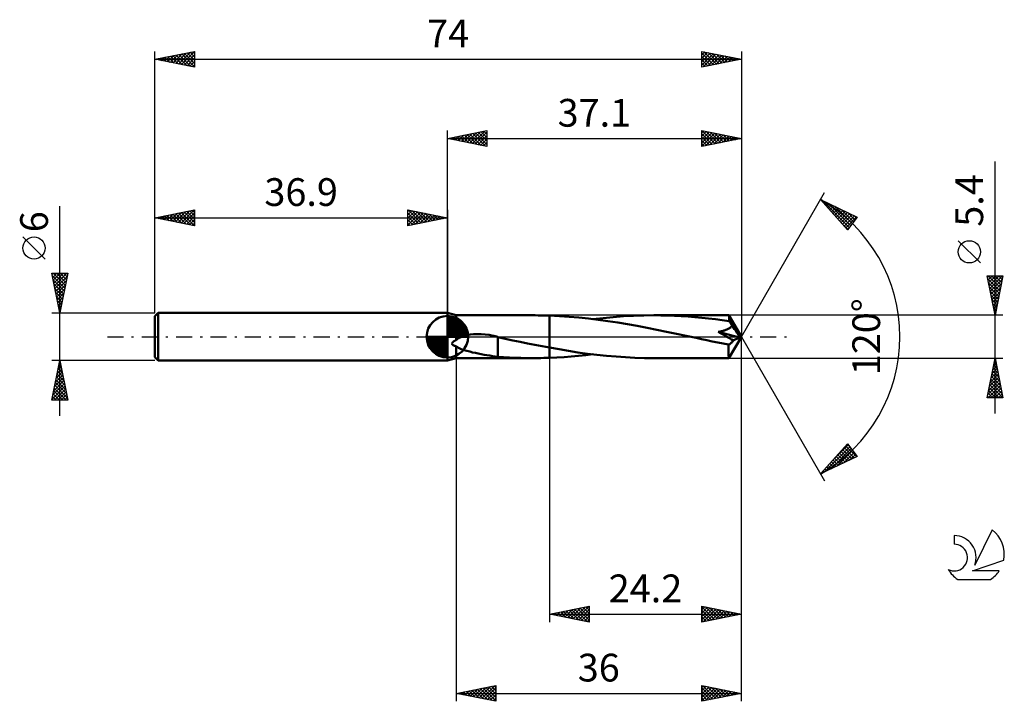
# Model space of a CAD drawing. Units: millimetres. Extents: x -17 to 107, y -46 to 40.
import ezdxf
from ezdxf.enums import TextEntityAlignment as Align

# ---------------------------------------------------------------- set-up
doc = ezdxf.new("R2010")
doc.units = ezdxf.units.MM
doc.header["$LTSCALE"] = 5.1
doc.linetypes.add('LONGDASH_DASH', pattern=[0.85, 0.4, -0.2, 0.05, -0.2])
for name, color, linetype in [('1', 4, 'CONTINUOUS'), ('2', 7, 'CONTINUOUS'), ('4', 2, 'LONGDASH_DASH'), ('CUT', 1, 'CONTINUOUS'), ('NOCUT', 7, 'CONTINUOUS'), ('SK1', 4, 'CONTINUOUS'), ('SK2', 7, 'CONTINUOUS'), ('SK4', 2, 'LONGDASH_DASH'), ('SK6', 5, 'CONTINUOUS')]:
    doc.layers.add(name, color=color, linetype=linetype)
doc.styles.get("Standard").update_dxf_attribs({"font": 'Monospac821 BT'})

msp = doc.modelspace()

# ---------------------------------------------------------------- linework, layer by layer
at = {"layer": '1', "color": 4, "linetype": 'CONTINUOUS', "lineweight": 50}
for p, q in [((38, 2.7), (36.9, 3)), ((36.9, -3), (36.9, 3)), ((38, 2.7), (47.56, 2.7)), ((38, -0.43), (38, 2.7)), ((47.97, 2.7), (47.6, 2.7)), ((48.34, 2.69), (47.97, 2.7)), ((48.7, 2.69), (48.34, 2.69)), ((49.07, 2.68), (48.7, 2.69)), ((49.43, 2.67), (49.07, 2.68)), ((49.8, 2.66), (49.43, 2.67)), ((51.03, 2.6), (49.8, 2.66)), ((49.8, 2.66), (49.8, 2.66)), ((49.8, 2.66), (49.8, 2.66)), ((49.8, 2.66), (49.8, 2.66)), ((49.8, 2.66), (49.8, 2.66)), ((49.8, 2.66), (49.8, 2.66)), ((49.8, 2.66), (49.8, 2.66)), ((49.8, -1.38), (49.8, 2.66)), ((49.8, -2.66), (49.8, 2.66)), ((52.26, 2.52), (51.03, 2.6)), ((53.48, 2.41), (52.26, 2.52)), ((57.84, 2.48), (59.12, 2.58)), ((59.12, 2.58), (60.4, 2.65)), ((60.4, 2.65), (61.69, 2.69)), ((61.69, 2.69), (62.97, 2.7)), ((63.82, 2.69), (62.97, 2.7)), ((72.42, 2.7), (62.97, 2.7)), ((64.68, 2.68), (63.82, 2.69)), ((65.54, 2.64), (64.68, 2.68)), ((66.41, 2.6), (65.54, 2.64)), ((67.27, 2.55), (66.41, 2.6)), ((68.13, 2.48), (67.27, 2.55)), ((72.42, 2.69), (72.42, 2.7)), ((74, 0), (72.42, 2.7)), ((72.42, 2.7), (72.42, 2.7)), ((72.42, 2.7), (72.42, 2.7)), ((72.42, 2.7), (72.42, 2.7)), ((72.42, 2.7), (72.42, 2.7)), ((72.42, 2.7), (72.42, 2.7)), ((72.42, 2.7), (72.42, 2.7)), ((72.42, 2.68), (72.42, 2.69)), ((72.43, 2.66), (72.42, 2.68)), ((72.43, 2.64), (72.43, 2.66)), ((72.43, 2.62), (72.43, 2.64)), ((72.43, 2.59), (72.43, 2.62)), ((72.44, 2.56), (72.43, 2.59)), ((72.44, 2.52), (72.44, 2.56)), ((72.44, 2.48), (72.44, 2.52)), ((54.7, 2.29), (53.48, 2.41)), ((55.92, 2.14), (54.7, 2.29)), ((55.26, 2.22), (56.55, 2.36)), ((57.15, 1.97), (55.92, 2.14)), ((56.55, 2.36), (57.84, 2.48)), ((58.39, 1.78), (57.15, 1.97)), ((59.62, 1.57), (58.39, 1.78)), ((60.85, 1.36), (59.62, 1.57)), ((62.09, 1.12), (60.85, 1.36)), ((68.99, 2.4), (68.13, 2.48)), ((69.86, 2.31), (68.99, 2.4)), ((70.72, 2.21), (69.86, 2.31)), ((71.58, 2.1), (70.72, 2.21)), ((72.44, 1.98), (71.58, 2.1)), ((74, 0), (72.44, 2.48)), ((72.44, 1.98), (72.44, 2.48)), ((72.5, 1.91), (72.44, 1.98)), ((72.55, 1.83), (72.5, 1.91)), ((72.61, 1.75), (72.55, 1.83)), ((72.66, 1.66), (72.61, 1.75)), ((72.71, 1.58), (72.66, 1.66)), ((72.69, 1.22), (72.74, 1.27)), ((72.77, 1.49), (72.71, 1.58)), ((72.74, 1.27), (72.78, 1.34)), ((72.82, 1.4), (72.77, 1.49)), ((72.78, 1.34), (72.82, 1.4)), ((73.13, 0.96), (72.82, 1.4)), ((38.66, -0.03), (38.74, 0)), ((38.74, 0), (39.05, 0.1)), ((39.05, 0.1), (39.39, 0.19)), ((39.39, 0.19), (39.76, 0.26)), ((39.76, 0.26), (40.19, 0.31)), ((40.19, 0.31), (40.65, 0.34)), ((41.15, 0.33), (40.65, 0.34)), ((41.67, 0.3), (41.15, 0.33)), ((42.19, 0.22), (41.67, 0.3)), ((42.7, 0.12), (42.19, 0.22)), ((42.78, 0.1), (42.7, 0.12)), ((42.85, 0.08), (42.78, 0.1)), ((42.93, 0.06), (42.85, 0.08)), ((43.01, 0.04), (42.93, 0.06)), ((43.09, 0.02), (43.01, 0.04)), ((43.17, 0), (43.09, 0.02)), ((43.19, 0), (43.17, 0)), ((63.33, 0.88), (62.09, 1.12)), ((64.56, 0.62), (63.33, 0.88)), ((65.81, 0.37), (64.56, 0.62)), ((67.05, 0.1), (65.81, 0.37)), ((68.28, -0.16), (67.05, 0.1)), ((71.07, 0.6), (71.15, 0.62)), ((71.38, 0.43), (71.07, 0.6)), ((73.75, -0.11), (71.07, 0.6)), ((71.15, 0.62), (71.24, 0.63)), ((71.24, 0.63), (71.33, 0.65)), ((71.33, 0.65), (71.42, 0.67)), ((71.68, 0.27), (71.38, 0.43)), ((71.42, 0.67), (71.51, 0.7)), ((71.51, 0.7), (71.6, 0.72)), ((71.6, 0.72), (71.68, 0.74)), ((71.68, 0.74), (71.77, 0.77)), ((71.97, 0.11), (71.68, 0.27)), ((71.77, 0.77), (71.86, 0.79)), ((71.86, 0.79), (71.94, 0.82)), ((71.94, 0.82), (72.02, 0.85)), ((72.25, -0.05), (71.97, 0.11)), ((72.02, 0.85), (72.11, 0.88)), ((72.11, 0.88), (72.18, 0.91)), ((72.18, 0.91), (72.26, 0.95)), ((72.26, 0.95), (72.34, 0.98)), ((72.34, 0.98), (72.42, 1.02)), ((72.42, 1.02), (72.49, 1.07)), ((72.42, -2.7), (74, 0)), ((72.49, 1.07), (72.56, 1.11)), ((72.56, 1.11), (72.62, 1.16)), ((72.62, 1.16), (72.69, 1.22)), ((73.32, 0.69), (73.13, 0.96)), ((73.44, 0.5), (73.32, 0.69)), ((73.53, 0.37), (73.44, 0.5)), ((73.59, 0.27), (73.53, 0.37)), ((73.64, 0.19), (73.59, 0.27)), ((73.67, 0.12), (73.64, 0.19)), ((73.68, 0.08), (73.66, 0.12)), ((74, 0), (73.66, 0.12)), ((73.67, 0.12), (73.66, 0.12)), ((74, 0), (73.67, 0.12)), ((73.7, 0.04), (73.68, 0.08)), ((73.72, 0.01), (73.7, 0.04)), ((73.73, -0.03), (73.72, 0.01)), ((37.48, -0.87), (37.49, -0.83)), ((37.49, -0.89), (37.48, -0.87)), ((37.49, -0.83), (37.5, -0.81)), ((37.49, -0.92), (37.49, -0.89)), ((37.5, -0.95), (37.49, -0.92)), ((37.5, -0.81), (37.51, -0.78)), ((37.52, -0.97), (37.5, -0.95)), ((37.51, -0.78), (37.53, -0.75)), ((37.54, -1), (37.52, -0.97)), ((37.53, -0.75), (37.55, -0.72)), ((37.56, -1.02), (37.54, -1)), ((37.55, -0.72), (37.57, -0.7)), ((37.58, -1.04), (37.56, -1.02)), ((37.57, -0.7), (37.59, -0.68)), ((37.61, -1.05), (37.58, -1.04)), ((37.59, -0.68), (37.61, -0.65)), ((37.61, -0.65), (37.64, -0.63)), ((37.63, -1.07), (37.61, -1.05)), ((37.66, -1.08), (37.63, -1.07)), ((37.64, -0.63), (37.66, -0.61)), ((37.66, -0.61), (37.69, -0.59)), ((37.68, -1.1), (37.66, -1.08)), ((37.71, -1.11), (37.68, -1.1)), ((37.69, -0.59), (37.72, -0.58)), ((37.74, -1.12), (37.71, -1.11)), ((37.72, -0.58), (37.74, -0.56)), ((37.74, -0.56), (37.77, -0.54)), ((37.77, -1.13), (37.74, -1.12)), ((37.77, -0.54), (37.8, -0.53)), ((37.8, -1.15), (37.77, -1.13)), ((37.8, -0.53), (37.83, -0.51)), ((37.84, -1.16), (37.8, -1.15)), ((37.83, -0.51), (37.86, -0.5)), ((37.87, -1.17), (37.84, -1.16)), ((37.86, -0.5), (37.88, -0.48)), ((37.9, -1.18), (37.87, -1.17)), ((37.88, -0.48), (37.91, -0.47)), ((37.93, -1.18), (37.9, -1.18)), ((37.91, -0.47), (37.94, -0.45)), ((37.97, -1.19), (37.93, -1.18)), ((37.94, -0.45), (37.97, -0.44)), ((37.97, -0.44), (38, -0.43)), ((38, -1.2), (37.97, -1.19)), ((38, -0.43), (38.06, -0.38)), ((38.31, -1.41), (38, -1.2)), ((38, -2.7), (38, -1.2)), ((38.06, -0.38), (38.11, -0.33)), ((38.11, -0.33), (38.18, -0.28)), ((38.18, -0.28), (38.24, -0.24)), ((38.24, -0.24), (38.31, -0.2)), ((38.31, -0.2), (38.37, -0.17)), ((38.37, -0.17), (38.44, -0.13)), ((38.44, -0.13), (38.51, -0.1)), ((38.51, -0.1), (38.58, -0.06)), ((38.58, -0.06), (38.66, -0.03)), ((43.2, -0.01), (43.19, 0)), ((43.22, -0.01), (43.2, -0.01)), ((43.23, -0.02), (43.22, -0.01)), ((43.25, -0.02), (43.23, -0.02)), ((43.27, -0.03), (43.25, -0.02)), ((43.28, -0.03), (43.27, -0.03)), ((43.28, -1.16), (43.28, -0.03)), ((44.21, -0.26), (43.28, -0.06)), ((43.28, -1.16), (43.28, -1.16)), ((43.28, -1.16), (43.28, -1.16)), ((43.28, -1.16), (43.28, -1.16)), ((43.28, -1.16), (43.28, -1.16)), ((43.28, -1.16), (43.28, -1.16)), ((43.28, -1.16), (43.28, -1.16)), ((43.28, -2.55), (43.28, -1.16)), ((45.14, -0.46), (44.21, -0.26)), ((46.08, -0.65), (45.14, -0.46)), ((47.01, -0.84), (46.08, -0.65)), ((47.94, -1.03), (47.01, -0.84)), ((48.87, -1.21), (47.94, -1.03)), ((49.8, -1.38), (48.87, -1.21)), ((68.96, -0.3), (68.28, -0.16)), ((69.64, -0.45), (68.96, -0.3)), ((70.33, -0.59), (69.64, -0.45)), ((71.01, -0.73), (70.33, -0.59)), ((71.69, -0.87), (71.01, -0.73)), ((72.38, -1), (71.69, -0.87)), ((72.51, -0.19), (72.25, -0.05)), ((72.38, -1), (72.44, -0.98)), ((72.38, -1.15), (72.38, -1)), ((72.38, -1.3), (72.38, -1.15)), ((72.44, -0.98), (72.5, -0.95)), ((72.5, -0.95), (72.56, -0.92)), ((72.76, -0.34), (72.51, -0.19)), ((72.56, -0.92), (72.62, -0.88)), ((72.62, -0.88), (72.68, -0.83)), ((72.68, -0.83), (72.73, -0.78)), ((72.73, -0.78), (72.79, -0.73)), ((72.98, -0.47), (72.76, -0.34)), ((72.79, -0.73), (72.84, -0.67)), ((72.84, -0.67), (72.89, -0.61)), ((72.89, -0.61), (72.94, -0.54)), ((72.94, -0.54), (72.98, -0.47)), ((72.98, -0.47), (73.75, -0.11)), ((73.74, -0.06), (73.73, -0.03)), ((73.75, -0.09), (73.74, -0.06)), ((73.75, -0.11), (73.75, -0.09)), ((38.65, -1.56), (38.31, -1.41)), ((39, -1.68), (38.65, -1.56)), ((39.36, -1.79), (39, -1.68)), ((39.73, -1.88), (39.36, -1.79)), ((40.09, -1.97), (39.73, -1.88)), ((40.44, -2.05), (40.09, -1.97)), ((40.8, -2.12), (40.44, -2.05)), ((41.17, -2.2), (40.8, -2.12)), ((41.53, -2.27), (41.17, -2.2)), ((41.89, -2.33), (41.53, -2.27)), ((42.25, -2.39), (41.89, -2.33)), ((42.6, -2.45), (42.25, -2.39)), ((42.94, -2.5), (42.6, -2.45)), ((49.8, -1.38), (49.8, -1.38)), ((49.8, -1.38), (49.8, -1.38)), ((49.8, -1.38), (49.8, -1.38)), ((50.99, -1.59), (49.8, -1.38)), ((52.19, -1.79), (50.99, -1.59)), ((53.38, -1.97), (52.19, -1.79)), ((52.54, -2.5), (53.45, -2.42)), ((54.58, -2.14), (53.38, -1.97)), ((53.45, -2.42), (54.36, -2.32)), ((54.36, -2.32), (55.26, -2.22)), ((55.78, -2.28), (54.58, -2.14)), ((56.99, -2.41), (55.78, -2.28)), ((58.19, -2.51), (56.99, -2.41)), ((72.38, -1.45), (72.38, -1.3)), ((72.38, -1.59), (72.38, -1.45)), ((72.38, -1.72), (72.38, -1.59)), ((72.38, -1.85), (72.38, -1.72)), ((72.38, -1.97), (72.38, -1.85)), ((72.38, -2.09), (72.38, -1.97)), ((72.39, -2.19), (72.38, -2.09)), ((72.39, -2.29), (72.39, -2.19)), ((72.39, -2.37), (72.39, -2.29)), ((72.39, -2.45), (72.39, -2.37)), ((72.4, -2.51), (72.39, -2.45)), ((36.9, -3), (38, -2.7)), ((38, -2.7), (47.56, -2.7)), ((43.28, -2.54), (42.94, -2.5)), ((44, -2.59), (43.28, -2.55)), ((44.72, -2.63), (44, -2.59)), ((45.44, -2.66), (44.72, -2.63)), ((46.17, -2.68), (45.44, -2.66)), ((46.89, -2.7), (46.17, -2.68)), ((47.6, -2.7), (46.89, -2.7)), ((47.6, -2.7), (47.97, -2.7)), ((47.97, -2.7), (48.34, -2.69)), ((48.34, -2.69), (48.7, -2.69)), ((48.7, -2.69), (49.07, -2.68)), ((49.07, -2.68), (49.43, -2.67)), ((49.43, -2.67), (49.8, -2.66)), ((49.8, -2.66), (50.71, -2.62)), ((49.8, -2.66), (49.8, -2.66)), ((49.8, -2.66), (49.8, -2.66)), ((49.8, -2.66), (49.8, -2.66)), ((49.8, -2.66), (49.8, -2.66)), ((49.8, -2.66), (49.8, -2.66)), ((49.8, -2.66), (49.8, -2.66)), ((50.71, -2.62), (51.62, -2.56)), ((51.62, -2.56), (52.54, -2.5)), ((59.38, -2.59), (58.19, -2.51)), ((60.57, -2.65), (59.38, -2.59)), ((61.77, -2.69), (60.57, -2.65)), ((62.97, -2.7), (61.77, -2.69)), ((62.97, -2.7), (72.42, -2.7)), ((72.4, -2.57), (72.4, -2.51)), ((72.4, -2.61), (72.4, -2.57)), ((72.41, -2.65), (72.4, -2.61)), ((72.41, -2.68), (72.41, -2.65)), ((72.41, -2.69), (72.41, -2.68)), ((72.42, -2.7), (72.41, -2.69)), ((72.42, -2.7), (72.42, -2.7)), ((72.42, -2.7), (72.42, -2.7)), ((72.42, -2.7), (72.42, -2.7)), ((72.42, -2.7), (72.42, -2.7)), ((72.42, -2.7), (72.42, -2.7)), ((72.42, -2.7), (72.42, -2.7))]:
    msp.add_line(p, q, dxfattribs=at)
at = {"layer": '2', "color": 7, "linetype": 'CONTINUOUS', "lineweight": 25}
for p, q in [((36.9, 3), (36.9, 26)), ((36.9, 25), (41.9, 26)), ((36.9, 25), (74, 25)), ((41.9, 24), (36.9, 25)), ((36.93, 25.01), (36.94, 24.99)), ((37.23, 24.93), (37.39, 25.1)), ((37.28, 25.08), (37.47, 24.89)), ((37.58, 24.86), (37.92, 25.2)), ((37.63, 25.15), (38, 24.78)), ((37.93, 24.79), (38.45, 25.31)), ((37.99, 25.22), (38.53, 24.67)), ((38.29, 24.72), (38.98, 25.42)), ((38.34, 25.29), (39.06, 24.57)), ((38.64, 24.65), (39.51, 25.52)), ((38.69, 25.36), (39.59, 24.46)), ((39, 24.58), (40.04, 25.63)), ((39.05, 25.43), (40.12, 24.36)), ((39.35, 24.51), (40.57, 25.73)), ((39.4, 25.5), (40.65, 24.25)), ((39.7, 24.44), (41.1, 25.84)), ((39.75, 25.57), (41.18, 24.14)), ((40.06, 24.37), (41.63, 25.95)), ((40.11, 25.64), (41.71, 24.04)), ((40.41, 24.3), (41.9, 25.79)), ((40.46, 25.71), (41.9, 24.27)), ((40.76, 24.23), (41.9, 25.36)), ((40.82, 25.78), (41.9, 24.7)), ((41.12, 24.16), (41.9, 24.94)), ((41.17, 25.85), (41.9, 25.12)), ((41.52, 25.92), (41.9, 25.55)), ((41.88, 26), (41.9, 25.97)), ((41.9, 26), (41.9, 24)), ((69, 24), (69, 26)), ((69, 26), (74, 25)), ((69, 25.74), (69.22, 25.96)), ((69, 25.31), (69.57, 25.89)), ((69, 24.89), (69.93, 25.81)), ((69, 24.46), (70.28, 25.74)), ((69, 24.04), (70.63, 25.67)), ((69, 25.6), (70.33, 24.27)), ((69, 25.18), (69.98, 24.2)), ((74, 25), (69, 24)), ((69.03, 25.99), (70.69, 24.34)), ((69.48, 24.1), (70.99, 25.6)), ((69.56, 25.89), (71.04, 24.41)), ((70.01, 24.2), (71.34, 25.53)), ((70.09, 25.78), (71.39, 24.48)), ((70.54, 24.31), (71.69, 25.46)), ((70.62, 25.68), (71.75, 24.55)), ((71.07, 24.41), (72.05, 25.39)), ((71.15, 25.57), (72.1, 24.62)), ((71.6, 24.52), (72.4, 25.32)), ((71.68, 25.46), (72.45, 24.69)), ((72.13, 24.63), (72.76, 25.25)), ((72.21, 25.36), (72.81, 24.76)), ((72.66, 24.73), (73.11, 25.18)), ((72.74, 25.25), (73.16, 24.83)), ((73.19, 24.84), (73.46, 25.11)), ((73.27, 25.15), (73.52, 24.9)), ((73.72, 24.94), (73.82, 25.04)), ((73.8, 25.04), (73.87, 24.97)), ((74, 26), (74, 0)), ((41.47, 24.09), (41.9, 24.52)), ((41.82, 24.02), (41.9, 24.09)), ((69, 24.75), (69.63, 24.13)), ((69, 24.33), (69.27, 24.05)), ((106, -9.7), (106, 22.12)), ((74, 0), (84.5, 18.19)), ((84, 17.32), (88.59, 15.1)), ((87.38, 13.5), (84, 17.32)), ((84.13, 17.26), (87.6, 13.79)), ((84.18, 17.12), (84.25, 17.2)), ((84.38, 16.89), (84.54, 17.06)), ((84.58, 16.67), (84.83, 16.92)), ((84.78, 16.44), (85.11, 16.78)), ((84.96, 16.86), (87.78, 14.03)), ((84.97, 16.22), (85.4, 16.64)), ((85.17, 15.99), (85.68, 16.5)), ((85.37, 15.77), (85.97, 16.37)), ((85.57, 15.54), (86.25, 16.23)), ((85.78, 16.46), (87.96, 14.27)), ((85.77, 15.32), (86.54, 16.09)), ((85.97, 15.09), (86.83, 15.95)), ((86.17, 14.87), (87.11, 15.81)), ((86.37, 14.64), (87.4, 15.67)), ((86.57, 14.42), (87.68, 15.53)), ((86.6, 16.06), (88.15, 14.51)), ((86.77, 14.19), (87.97, 15.4)), ((86.97, 13.97), (88.25, 15.26)), ((87.17, 13.74), (88.54, 15.12)), ((88.59, 15.1), (87.38, 13.5)), ((87.43, 15.66), (88.33, 14.76)), ((88.25, 15.26), (88.51, 15)), ((86.74, 14.22), (87.41, 13.55)), ((87.36, 13.52), (87.48, 13.63)), ((104.15, 9.31), (101.35, 12.11)), ((106, 2.7), (105, 7.7)), ((105, 7.7), (107, 7.7)), ((105.04, 7.48), (105.26, 7.7)), ((105.11, 7.13), (105.68, 7.7)), ((105.14, 7.7), (106.69, 6.15)), ((105.18, 6.78), (106.11, 7.7)), ((105.26, 6.42), (106.53, 7.7)), ((105.33, 6.07), (106.96, 7.7)), ((105.57, 7.7), (106.76, 6.51)), ((105.99, 7.7), (106.83, 6.86)), ((107, 7.7), (106, 2.7)), ((106.42, 7.7), (106.9, 7.21)), ((106.84, 7.7), (106.97, 7.57)), ((105.07, 7.35), (106.62, 5.8)), ((105.18, 6.82), (106.55, 5.45)), ((105.28, 6.29), (106.48, 5.09)), ((105.4, 5.72), (106.91, 7.23)), ((105.47, 5.36), (106.8, 6.7)), ((105.39, 5.76), (106.41, 4.74)), ((105.49, 5.23), (106.34, 4.38)), ((105.54, 5.01), (106.69, 6.16)), ((105.61, 4.66), (106.59, 5.63)), ((105.68, 4.3), (106.48, 5.1)), ((105.6, 4.7), (106.27, 4.03)), ((105.71, 4.17), (106.2, 3.68)), ((105.75, 3.95), (106.37, 4.57)), ((105.82, 3.6), (106.27, 4.04)), ((107, 2.7), (72.44, 2.7)), ((105.81, 3.64), (106.12, 3.32)), ((105.89, 3.24), (106.16, 3.51)), ((105.92, 3.11), (106.05, 2.97)), ((105.96, 2.89), (106.06, 2.98)), ((74, -36), (74, 0)), ((74, -46), (74, 0)), ((74, 0), (84.5, -18.19)), ((38, -2.7), (38, -46)), ((49.8, -2.7), (49.8, -36)), ((72.44, -2.7), (107, -2.7)), ((105, -7.7), (106, -2.7)), ((105.71, -4.17), (106.2, -3.68)), ((105.81, -3.64), (106.12, -3.32)), ((105.82, -3.59), (106.27, -4.03)), ((105.89, -3.23), (106.16, -3.5)), ((105.92, -3.11), (106.05, -2.97)), ((105.96, -2.88), (106.05, -2.97)), ((106, -2.7), (107, -7.7)), ((105.39, -5.76), (106.41, -4.74)), ((105.49, -5.23), (106.34, -4.38)), ((105.6, -4.7), (106.27, -4.03)), ((105.61, -4.65), (106.58, -5.62)), ((105.68, -4.29), (106.48, -5.09)), ((105.75, -3.94), (106.37, -4.56)), ((105.07, -7.35), (106.62, -5.8)), ((105.14, -7.7), (106.69, -6.15)), ((105.18, -6.82), (106.55, -5.45)), ((105.28, -6.29), (106.48, -5.09)), ((105.33, -6.06), (106.97, -7.7)), ((105.4, -5.71), (106.9, -7.21)), ((105.47, -5.35), (106.8, -6.68)), ((105.54, -5), (106.69, -6.15)), ((105.12, -7.12), (105.69, -7.7)), ((105.19, -6.77), (106.12, -7.7)), ((105.26, -6.41), (106.54, -7.7)), ((105.57, -7.7), (106.76, -6.51)), ((105.99, -7.7), (106.83, -6.86)), ((106.42, -7.7), (106.9, -7.21)), ((107, -7.7), (105, -7.7)), ((105.04, -7.48), (105.27, -7.7)), ((106.84, -7.7), (106.97, -7.57)), ((84, -17.32), (87.38, -13.5)), ((85.5, -15.63), (87.48, -13.64)), ((87.35, -13.54), (87.59, -13.78)), ((87.38, -13.5), (88.59, -15.1)), ((84.45, -17.1), (87.67, -13.88)), ((85.27, -16.7), (87.85, -14.12)), ((86.09, -16.31), (88.03, -14.36)), ((86.15, -14.89), (87.09, -15.82)), ((86.35, -14.66), (87.37, -15.68)), ((86.55, -14.44), (87.66, -15.55)), ((86.75, -14.21), (87.95, -15.41)), ((86.92, -15.91), (88.22, -14.61)), ((86.95, -13.99), (88.23, -15.27)), ((87.15, -13.76), (88.52, -15.13)), ((87.74, -15.51), (88.4, -14.85)), ((88.59, -15.1), (84, -17.32)), ((85.16, -16.01), (85.66, -16.52)), ((85.36, -15.79), (85.95, -16.38)), ((85.56, -15.56), (86.23, -16.24)), ((85.75, -15.34), (86.52, -16.1)), ((85.95, -15.11), (86.8, -15.96)), ((88.56, -15.11), (88.58, -15.09)), ((84.16, -17.14), (84.23, -17.21)), ((84.36, -16.91), (84.52, -17.07)), ((84.56, -16.69), (84.8, -16.93)), ((84.76, -16.46), (85.09, -16.79)), ((84.96, -16.24), (85.37, -16.65)), ((49.8, -35), (54.8, -34)), ((50.66, -35.17), (51.09, -34.74)), ((51.01, -35.24), (51.62, -34.64)), ((51.2, -34.72), (51.89, -35.42)), ((51.37, -35.31), (52.15, -34.53)), ((51.55, -34.65), (52.42, -35.52)), ((51.72, -35.38), (52.68, -34.42)), ((51.9, -34.58), (52.96, -35.63)), ((52.07, -35.45), (53.21, -34.32)), ((52.26, -34.51), (53.49, -35.74)), ((52.43, -35.53), (53.74, -34.21)), ((52.61, -34.44), (54.02, -35.84)), ((52.78, -35.6), (54.27, -34.11)), ((52.96, -34.37), (54.55, -35.95)), ((53.13, -35.67), (54.8, -34)), ((53.32, -34.3), (54.8, -35.78)), ((53.49, -35.74), (54.8, -34.43)), ((53.67, -34.23), (54.8, -35.35)), ((54.02, -34.16), (54.8, -34.93)), ((54.38, -34.08), (54.8, -34.51)), ((54.73, -34.01), (54.8, -34.08)), ((54.8, -34), (54.8, -36)), ((69, -36), (69, -34)), ((69, -34), (74, -35)), ((69, -34.02), (69.02, -34)), ((69, -34.06), (70.61, -35.68)), ((69, -34.44), (69.37, -34.07)), ((69, -34.87), (69.72, -34.14)), ((69, -35.29), (70.08, -34.22)), ((69, -35.72), (70.43, -34.29)), ((69, -34.49), (70.26, -35.75)), ((69.17, -35.97), (70.78, -34.36)), ((69.45, -34.09), (70.97, -35.61)), ((69.71, -35.86), (71.14, -34.43)), ((69.98, -34.2), (71.32, -35.54)), ((70.24, -35.75), (71.49, -34.5)), ((70.51, -34.3), (71.67, -35.47)), ((70.77, -35.65), (71.84, -34.57)), ((71.04, -34.41), (72.03, -35.39)), ((71.3, -35.54), (72.2, -34.64)), ((71.57, -34.51), (72.38, -35.32)), ((71.83, -35.43), (72.55, -34.71)), ((72.1, -34.62), (72.73, -35.25)), ((72.36, -35.33), (72.9, -34.78)), ((72.63, -34.73), (73.09, -35.18)), ((49.8, -35), (74, -35)), ((54.8, -36), (49.8, -35)), ((49.95, -35.03), (50.03, -34.95)), ((50.14, -34.93), (50.3, -35.1)), ((50.31, -35.1), (50.56, -34.85)), ((50.49, -34.86), (50.83, -35.21)), ((50.84, -34.79), (51.36, -35.31)), ((53.84, -35.81), (54.8, -34.85)), ((54.2, -35.88), (54.8, -35.27)), ((54.55, -35.95), (54.8, -35.7)), ((69, -34.91), (69.91, -35.82)), ((74, -35), (69, -36)), ((69, -35.34), (69.55, -35.89)), ((69, -35.76), (69.2, -35.96)), ((72.89, -35.22), (73.26, -34.85)), ((73.16, -34.83), (73.44, -35.11)), ((73.42, -35.12), (73.61, -34.92)), ((73.69, -34.94), (73.79, -35.04)), ((73.95, -35.01), (73.97, -34.99)), ((38, -45), (43, -44)), ((39.13, -45.23), (39.69, -44.66)), ((39.48, -45.3), (40.22, -44.56)), ((39.61, -44.68), (40.42, -45.48)), ((39.83, -45.37), (40.75, -44.45)), ((39.97, -44.61), (40.95, -45.59)), ((40.19, -45.44), (41.28, -44.34)), ((40.32, -44.54), (41.48, -45.7)), ((40.54, -45.51), (41.81, -44.24)), ((40.68, -44.46), (42.01, -45.8)), ((40.9, -45.58), (42.34, -44.13)), ((41.03, -44.39), (42.54, -45.91)), ((41.25, -45.65), (42.87, -44.03)), ((41.38, -44.32), (43, -45.94)), ((41.6, -45.72), (43, -44.32)), ((41.74, -44.25), (43, -45.52)), ((42.09, -44.18), (43, -45.09)), ((42.44, -44.11), (43, -44.67)), ((42.8, -44.04), (43, -44.24)), ((43, -44), (43, -46)), ((69, -46), (69, -44)), ((69, -44), (74, -45)), ((69, -44.26), (69.22, -44.04)), ((69, -44.68), (69.57, -44.11)), ((69, -45.11), (69.92, -44.18)), ((69, -45.53), (70.28, -44.26)), ((69, -44.31), (70.41, -45.72)), ((69, -45.96), (70.63, -44.33)), ((69.15, -44.03), (70.76, -45.65)), ((69.48, -45.9), (70.98, -44.4)), ((69.68, -44.14), (71.12, -45.58)), ((70.01, -45.8), (71.34, -44.47)), ((70.21, -44.24), (71.47, -45.51)), ((70.54, -45.69), (71.69, -44.54)), ((70.74, -44.35), (71.83, -45.43)), ((71.07, -45.59), (72.05, -44.61)), ((71.27, -44.45), (72.18, -45.36)), ((71.6, -45.48), (72.4, -44.68)), ((71.8, -44.56), (72.53, -45.29)), ((72.33, -44.67), (72.89, -45.22)), ((38, -45), (74, -45)), ((43, -46), (38, -45)), ((38.07, -45.01), (38.1, -44.98)), ((38.2, -44.96), (38.3, -45.06)), ((38.42, -45.08), (38.63, -44.87)), ((38.55, -44.89), (38.83, -45.17)), ((38.77, -45.15), (39.16, -44.77)), ((38.91, -44.82), (39.36, -45.27)), ((39.26, -44.75), (39.89, -45.38)), ((41.96, -45.79), (43, -44.75)), ((42.31, -45.86), (43, -45.17)), ((42.66, -45.93), (43, -45.6)), ((69, -44.73), (70.06, -45.79)), ((74, -45), (69, -46)), ((69, -45.16), (69.7, -45.86)), ((69, -45.58), (69.35, -45.93)), ((72.13, -45.37), (72.75, -44.75)), ((72.66, -45.27), (73.11, -44.82)), ((72.86, -44.77), (73.24, -45.15)), ((73.19, -45.16), (73.46, -44.89)), ((73.39, -44.88), (73.59, -45.08)), ((73.72, -45.06), (73.81, -44.96)), ((73.92, -44.98), (73.95, -45.01))]:
    msp.add_line(p, q, dxfattribs=at)
msp.add_circle((102.75, 10.71), 1.4, dxfattribs=at)
msp.add_arc((74, 0), 20, 300, 60, dxfattribs=at)
at = {"layer": '4', "color": 2, "linetype": 'LONGDASH_DASH', "lineweight": 25}
msp.add_line((36.9, 0), (74, 0), dxfattribs=at)
at = {"layer": 'CUT', "color": 1, "linetype": 'CONTINUOUS', "lineweight": 25}
for p, q in [((72.44, 2.7), (49.8, 2.7)), ((49.8, 2.7), (49.8, 0)), ((74, 0), (72.44, 2.7)), ((49.8, 0), (74, 0))]:
    msp.add_line(p, q, dxfattribs=at)
at = {"layer": 'NOCUT', "color": 7, "linetype": 'CONTINUOUS', "lineweight": 25}
for p, q in [((38, 2.7), (36.9, 3)), ((36.9, 3), (36.9, 0)), ((49.8, 2.7), (38, 2.7)), ((49.8, 0), (49.8, 2.7)), ((49.8, 2.7), (49.8, 2.7)), ((49.8, 2.7), (49.8, 0)), ((49.8, 2.7), (49.8, 0)), ((36.9, 0), (49.8, 0))]:
    msp.add_line(p, q, dxfattribs=at)
at = {"layer": 'SK1', "color": 4, "linetype": 'CONTINUOUS', "lineweight": 50}
for p, q in [((0.4, 3), (0, 2.6)), ((0, 2.6), (0, -2.6)), ((36.9, 3), (0.4, 3)), ((0.4, 3), (0.4, -3)), ((36.9, 0), (36.9, 2.62)), ((36.9, 2.56), (36.97, 2.62)), ((36.9, 2.19), (37.31, 2.59)), ((36.9, 2.56), (39.46, 0)), ((36.9, 1.81), (37.61, 2.53)), ((37.22, 2.6), (39.5, 0.32)), ((37.7, 2.5), (39.4, 0.8)), ((36.9, 1.44), (37.89, 2.43)), ((36.9, 1.07), (38.14, 2.31)), ((36.9, 2.19), (39.09, 0)), ((36.9, 0.7), (38.37, 2.17)), ((36.9, 0.33), (38.58, 2.01)), ((36.9, 1.81), (38.71, 0)), ((36.9, 1.44), (38.34, 0)), ((36.94, 0), (38.78, 1.83)), ((37.31, 0), (38.95, 1.64)), ((37.68, 0), (39.11, 1.42)), ((38.46, 2.11), (39.01, 1.56)), ((36.9, 0), (34.27, 0)), ((34.28, -0.07), (34.34, 0)), ((34.31, -0.41), (34.71, 0)), ((34.37, -0.71), (35.09, 0)), ((34.47, -0.99), (35.46, 0)), ((34.59, -1.24), (35.83, 0)), ((34.63, 0), (36.9, -2.27)), ((34.73, -1.47), (36.2, 0)), ((34.89, -1.68), (36.57, 0)), ((35, 0), (36.9, -1.9)), ((35.37, 0), (36.9, -1.53)), ((35.74, 0), (36.9, -1.16)), ((36.12, 0), (36.9, -0.78)), ((36.49, 0), (36.9, -0.41)), ((36.86, 0), (36.9, -0.04)), ((36.9, 1.07), (37.97, 0)), ((36.9, 0.7), (37.6, 0)), ((36.9, 0.33), (37.23, 0)), ((36.9, 0), (39.52, 0)), ((36.9, -2.62), (36.9, 0)), ((38.06, 0), (39.24, 1.19)), ((38.43, 0), (39.35, 0.93)), ((38.8, 0), (39.44, 0.65)), ((39.17, 0), (39.5, 0.33)), ((34.28, -0.02), (36.88, -2.62)), ((34.31, -0.42), (36.48, -2.59)), ((34.45, -0.93), (35.97, -2.45)), ((35.07, -1.88), (36.9, -0.04)), ((35.26, -2.05), (36.9, -0.41)), ((35.48, -2.21), (36.9, -0.78)), ((35.71, -2.34), (36.9, -1.16)), ((35.97, -2.45), (36.9, -1.53)), ((36.25, -2.54), (36.9, -1.9)), ((36.57, -2.6), (36.9, -2.27)), ((0, -2.6), (0.4, -3)), ((0.4, -3), (36.9, -3))]:
    msp.add_line(p, q, dxfattribs=at)
for start, end in [(90, 180), (0, 90), (180, 270), (270, 0)]:
    msp.add_arc((36.9, 0), 2.62, start, end, dxfattribs=at)
at = {"layer": 'SK2', "color": 7, "linetype": 'CONTINUOUS', "lineweight": 25}
for p, q in [((0, 6), (0, 36)), ((0, 35), (5, 36)), ((0, 35), (74, 35)), ((5, 34), (0, 35)), ((0.17, 34.97), (0.25, 35.05)), ((0.2, 35.04), (0.3, 34.94)), ((0.52, 34.9), (0.78, 35.16)), ((0.55, 35.11), (0.83, 34.83)), ((0.87, 34.83), (1.31, 35.26)), ((0.91, 35.18), (1.36, 34.73)), ((1.23, 34.75), (1.84, 35.37)), ((1.26, 35.25), (1.89, 34.62)), ((1.58, 34.68), (2.37, 35.47)), ((1.61, 35.32), (2.42, 34.52)), ((1.93, 34.61), (2.9, 35.58)), ((1.97, 35.39), (2.95, 34.41)), ((2.29, 34.54), (3.43, 35.69)), ((2.32, 35.46), (3.48, 34.3)), ((2.64, 34.47), (3.96, 35.79)), ((2.67, 35.53), (4.01, 34.2)), ((2.99, 34.4), (4.49, 35.9)), ((3.03, 35.61), (4.54, 34.09)), ((3.35, 34.33), (5, 35.98)), ((3.38, 35.68), (5, 34.06)), ((3.7, 34.26), (5, 35.56)), ((3.73, 35.75), (5, 34.48)), ((4.06, 34.19), (5, 35.13)), ((4.09, 35.82), (5, 34.9)), ((4.44, 35.89), (5, 35.33)), ((4.79, 35.96), (5, 35.75)), ((5, 36), (5, 34)), ((69, 34), (69, 36)), ((69, 36), (74, 35)), ((69, 35.98), (69.02, 36)), ((69, 35.55), (69.37, 35.93)), ((69, 35.13), (69.73, 35.85)), ((69, 34.7), (70.08, 35.78)), ((69, 35.78), (70.49, 34.3)), ((69, 34.28), (70.43, 35.71)), ((69, 35.36), (70.13, 34.23)), ((74, 35), (69, 34)), ((69, 34.93), (69.78, 34.16)), ((69.18, 34.04), (70.79, 35.64)), ((69.26, 35.95), (70.84, 34.37)), ((69.71, 34.14), (71.14, 35.57)), ((69.79, 35.84), (71.19, 34.44)), ((70.24, 34.25), (71.49, 35.5)), ((70.32, 35.74), (71.55, 34.51)), ((70.77, 34.35), (71.85, 35.43)), ((70.85, 35.63), (71.9, 34.58)), ((71.3, 34.46), (72.2, 35.36)), ((71.38, 35.52), (72.25, 34.65)), ((71.83, 34.57), (72.55, 35.29)), ((71.91, 35.42), (72.61, 34.72)), ((72.36, 34.67), (72.91, 35.22)), ((72.44, 35.31), (72.96, 34.79)), ((72.89, 34.78), (73.26, 35.15)), ((72.97, 35.21), (73.31, 34.86)), ((73.42, 34.88), (73.61, 35.08)), ((73.5, 35.1), (73.67, 34.93)), ((73.95, 34.99), (73.97, 35.01)), ((74, 36), (74, 0)), ((4.41, 34.12), (5, 34.71)), ((4.76, 34.05), (5, 34.29)), ((69, 34.51), (69.42, 34.08)), ((69, 34.09), (69.07, 34.01)), ((-12, -10), (-12, 16.48)), ((0, 3), (0, 16)), ((0, 15), (5, 16)), ((0, 15), (36.9, 15)), ((5, 14), (0, 15)), ((0.12, 14.98), (0.17, 15.03)), ((0.15, 15.03), (0.22, 14.96)), ((0.47, 14.91), (0.71, 15.14)), ((0.5, 15.1), (0.75, 14.85)), ((0.82, 14.84), (1.24, 15.25)), ((0.86, 15.17), (1.28, 14.74)), ((1.18, 14.76), (1.77, 15.35)), ((1.21, 15.24), (1.81, 14.64)), ((1.53, 14.69), (2.3, 15.46)), ((1.56, 15.31), (2.34, 14.53)), ((1.88, 14.62), (2.83, 15.57)), ((1.92, 15.38), (2.87, 14.43)), ((2.24, 14.55), (3.36, 15.67)), ((2.27, 15.45), (3.41, 14.32)), ((2.59, 14.48), (3.89, 15.78)), ((2.62, 15.52), (3.94, 14.21)), ((2.94, 14.41), (4.42, 15.88)), ((2.98, 15.6), (4.47, 14.11)), ((3.3, 14.34), (4.95, 15.99)), ((3.33, 15.67), (5, 14)), ((3.65, 14.27), (5, 15.62)), ((3.68, 15.74), (5, 14.42)), ((4.01, 14.2), (5, 15.19)), ((4.04, 15.81), (5, 14.85)), ((4.39, 15.88), (5, 15.27)), ((4.74, 15.95), (5, 15.69)), ((5, 16), (5, 14)), ((31.9, 14), (31.9, 16)), ((31.9, 16), (36.9, 15)), ((31.9, 15.79), (32.08, 15.96)), ((31.9, 15.36), (32.43, 15.89)), ((31.9, 14.94), (32.78, 15.82)), ((31.9, 14.52), (33.14, 15.75)), ((31.9, 14.09), (33.49, 15.68)), ((31.9, 15.61), (33.24, 14.27)), ((31.9, 15.18), (32.89, 14.2)), ((36.9, 15), (31.9, 14)), ((31.94, 15.99), (33.59, 14.34)), ((32.32, 14.08), (33.84, 15.61)), ((32.47, 15.89), (33.95, 14.41)), ((32.85, 14.19), (34.2, 15.54)), ((33, 15.78), (34.3, 14.48)), ((33.38, 14.3), (34.55, 15.47)), ((33.53, 15.67), (34.65, 14.55)), ((33.91, 14.4), (34.9, 15.4)), ((34.06, 15.57), (35.01, 14.62)), ((34.44, 14.51), (35.26, 15.33)), ((34.59, 15.46), (35.36, 14.69)), ((34.97, 14.61), (35.61, 15.26)), ((35.12, 15.36), (35.71, 14.76)), ((35.5, 14.72), (35.96, 15.19)), ((35.65, 15.25), (36.07, 14.83)), ((36.03, 14.83), (36.32, 15.12)), ((36.18, 15.14), (36.42, 14.9)), ((36.56, 14.93), (36.67, 15.05)), ((36.71, 15.04), (36.77, 14.97)), ((36.9, 16), (36.9, 3)), ((4.36, 14.13), (5, 14.77)), ((4.71, 14.06), (5, 14.34)), ((31.9, 14.76), (32.53, 14.13)), ((31.9, 14.33), (32.18, 14.06)), ((-13.85, 9.79), (-16.65, 12.59)), ((-12, 3), (-13, 8)), ((-13, 8), (-11, 8)), ((-12.97, 7.83), (-12.8, 8)), ((-12.94, 7.69), (-11.37, 6.13)), ((-12.9, 7.48), (-12.38, 8)), ((-12.83, 7.13), (-11.95, 8)), ((-12.82, 8), (-11.3, 6.48)), ((-12.75, 6.77), (-11.53, 8)), ((-12.68, 6.42), (-11.1, 8)), ((-12.61, 6.07), (-11.08, 7.6)), ((-12.4, 8), (-11.23, 6.84)), ((-11, 8), (-12, 3)), ((-11.97, 8), (-11.16, 7.19)), ((-11.55, 8), (-11.09, 7.54)), ((-11.12, 8), (-11.02, 7.9)), ((-12.83, 7.16), (-11.44, 5.78)), ((-12.73, 6.63), (-11.52, 5.42)), ((-12.54, 5.71), (-11.19, 7.07)), ((-12.47, 5.36), (-11.29, 6.54)), ((-12.62, 6.1), (-11.59, 5.07)), ((-12.51, 5.57), (-11.66, 4.72)), ((-12.41, 5.04), (-11.73, 4.36)), ((-12.4, 5), (-11.4, 6.01)), ((-12.33, 4.65), (-11.5, 5.48)), ((-12.3, 4.51), (-11.8, 4.01)), ((-12.26, 4.3), (-11.61, 4.95)), ((-12.2, 3.98), (-11.87, 3.65)), ((-12.19, 3.94), (-11.72, 4.42)), ((-12.12, 3.59), (-11.82, 3.89)), ((-13, 3), (0, 3)), ((-12.09, 3.45), (-11.94, 3.3)), ((-12.05, 3.24), (-11.93, 3.36)), ((-12, -3), (-13, -3)), ((-13, -8), (-12, -3)), ((-12.13, -3.63), (-11.92, -3.42)), ((-12.13, -3.66), (-11.8, -3.99)), ((-12.06, -3.3), (-11.91, -3.46)), ((-12.02, -3.1), (-11.99, -3.07)), ((0, -3), (-12, -3)), ((-12, -3), (-11, -8)), ((-12.55, -5.75), (-11.63, -4.83)), ((-12.44, -5.22), (-11.7, -4.48)), ((-12.34, -4.69), (-11.77, -4.13)), ((-12.34, -4.72), (-11.48, -5.58)), ((-12.27, -4.36), (-11.59, -5.05)), ((-12.23, -4.16), (-11.85, -3.77)), ((-12.2, -4.01), (-11.7, -4.52)), ((-12.87, -7.34), (-11.42, -5.89)), ((-12.76, -6.81), (-11.49, -5.54)), ((-12.66, -6.28), (-11.56, -5.19)), ((-12.63, -6.13), (-11.06, -7.7)), ((-12.56, -5.78), (-11.17, -7.17)), ((-12.49, -5.43), (-11.27, -6.64)), ((-12.41, -5.07), (-11.38, -6.11)), ((-12.97, -7.87), (-11.35, -6.25)), ((-12.84, -7.19), (-12.03, -8)), ((-12.77, -6.84), (-11.61, -8)), ((-12.7, -6.49), (-11.18, -8)), ((-12.68, -8), (-11.28, -6.6)), ((-12.25, -8), (-11.21, -6.96)), ((-11.83, -8), (-11.14, -7.31)), ((-11, -8), (-13, -8)), ((-12.98, -7.9), (-12.88, -8)), ((-12.91, -7.55), (-12.46, -8)), ((-11.41, -8), (-11.07, -7.66))]:
    msp.add_line(p, q, dxfattribs=at)
msp.add_circle((-15.25, 11.19), 1.4, dxfattribs=at)
at = {"layer": 'SK4', "color": 2, "linetype": 'LONGDASH_DASH', "lineweight": 25}
msp.add_line((-6, 0), (80, 0), dxfattribs=at)
at = {"layer": 'SK6', "color": 5, "linetype": 'CONTINUOUS', "lineweight": 25}
for p, q in [((105.63, -24.38), (103.44, -28.84)), ((100.84, -25.08), (100.84, -26.19)), ((103.18, -29.54), (107.1, -28.18)), ((106.54, -29.54), (103.18, -29.54)), ((101.3, -30.62), (105.44, -30.62))]:
    msp.add_line(p, q, dxfattribs=at)
for centre, radius, start, end in [((103.37, -27.43), 3.8, 348.7239, 53.4691), ((100.86, -27.85), 2.76, 338.9379, 90.4446), ((100.85, -27.87), 1.68, 243.4215, 90.3602), ((103.37, -27.43), 3.8, 210.5484, 236.978), ((103.37, -27.43), 3.8, 303.022, 326.3732)]:
    msp.add_arc(centre, radius, start, end, dxfattribs=at)

# ---------------------------------------------------------------- texts
at = {"layer": '2', "color": 7, "linetype": 'CONTINUOUS', "lineweight": 25}
for s, p in [('37.1', (55.45, 26.5)), ('24.2', (61.9, -33.5)), ('36', (56, -43.5))]:
    msp.add_text(s, height=3.5, dxfattribs=at).set_placement(p, align=Align.CENTER)
for s, p in [('5.4', (104.5, 17.19)), ('120°', (91.5, 0))]:
    msp.add_text(s, height=3.5, rotation=90, dxfattribs=at).set_placement(p, align=Align.CENTER)
at = {"layer": 'SK2', "color": 7, "linetype": 'CONTINUOUS', "lineweight": 25}
for s, p in [('74', (37, 36.5)), ('36.9', (18.45, 16.5))]:
    msp.add_text(s, height=3.5, dxfattribs=at).set_placement(p, align=Align.CENTER)
msp.add_text('6', height=3.5, rotation=90, dxfattribs=at).set_placement((-13.5, 14.51), align=Align.CENTER)

doc.saveas('drawing.dxf')
